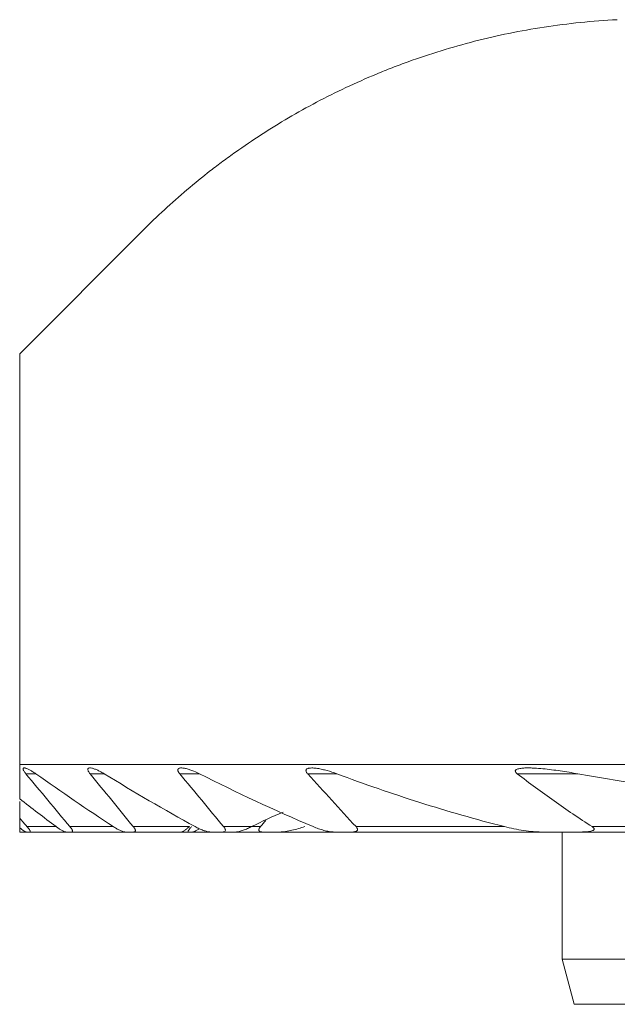
# Model space of a CAD drawing. Units: millimetres. Extents: x -27.1 to 45.8, y -53.1 to 22.9.
# Drawn here: x -9 to -2.4, y -2.2 to 8.7 of the extents above; entities that cross this region are included whole.
import ezdxf

# ---------------------------------------------------------------- set-up
doc = ezdxf.new("R2010")
doc.units = ezdxf.units.MM
doc.layers.add('1', color=4, linetype='Continuous')

msp = doc.modelspace()

# ---------------------------------------------------------------- linework, layer by layer
at = {"layer": '1', "lineweight": 18}
for p, q in [((-9, 5), (-7.633, 6.367)), ((-9, 0.45), (-9, 5)), ((-9, 0.45), (4.458, 0.45)), ((-9, 0.039), (-9, -0.145)), ((-9, -0.254), (-9, -0.299)), ((-9, -0.299), (-8.927, -0.299)), ((-8.887, -0.299), (-8.927, -0.299)), ((-8.887, -0.299), (-8.488, -0.299)), ((-8.425, -0.299), (-8.488, -0.299)), ((-8.425, -0.299), (-7.829, -0.299)), ((-7.738, -0.299), (-7.829, -0.299)), ((-7.738, -0.299), (-7.202, -0.299)), ((-7.202, -0.299), (-7.129, -0.299)), ((-7.081, -0.299), (-7.129, -0.299)), ((-7.081, -0.299), (-6.885, -0.299)), ((-6.755, -0.299), (-6.885, -0.299)), ((-6.755, -0.299), (-6.607, -0.299)), ((-6.607, -0.299), (-6.303, -0.299)), ((-6.119, -0.299), (-6.303, -0.299)), ((-6.119, -0.299), (-5.513, -0.299)), ((-5.317, -0.299), (-5.513, -0.299)), ((-5.317, -0.299), (-3.203, -0.299)), ((-2.789, -0.299), (-3.203, -0.299)), ((-2.987, -0.299), (-2.987, -1.707)), ((-2.789, -0.299), (2.789, -0.299)), ((-2.987, -1.707), (-2.854, -2.207)), ((-2.987, -1.707), (2.86, -1.707)), ((-2.854, -2.207), (2.728, -2.207))]:
    msp.add_line(p, q, dxfattribs=at)
at = {"layer": '1', "lineweight": 13}
for p, q in [((-8.931, 0.346), (-8.82, 0.346)), ((-8.219, 0.346), (-8.063, 0.346)), ((-7.225, 0.346), (-7.008, 0.346)), ((-5.808, 0.346), (-5.484, 0.346)), ((-3.485, 0.346), (-2.815, 0.346)), ((-8.919, -0.239), (-8.597, -0.239)), ((-8.444, -0.239), (-7.963, -0.239)), ((-7.741, -0.239), (-7.119, -0.239)), ((-6.74, -0.239), (-6.429, -0.239)), ((-6.429, -0.239), (-6.331, -0.239)), ((-5.272, -0.239), (-3.628, -0.239)), ((-2.655, -0.239), (2.655, -0.239))]:
    msp.add_line(p, q, dxfattribs=at)
at = {"layer": '1', "lineweight": 18}
for points, knots in [([(-7.633, 6.367), (-7.479, 6.521), (-7.317, 6.671), (-7.061, 6.887), (-6.93, 6.994), (-6.794, 7.097), (-6.702, 7.165), (-6.655, 7.199), (-6.42, 7.366), (-6.225, 7.493), (-5.817, 7.732), (-5.605, 7.844), (-5.273, 8), (-5.104, 8.075), (-4.901, 8.157), (-4.813, 8.19), (-4.753, 8.213), (-4.723, 8.224), (-4.454, 8.321), (-4.209, 8.396), (-3.707, 8.525), (-3.45, 8.578), (-2.923, 8.658), (-2.653, 8.686), (-2.376, 8.7)], [0, 0, 0, 0, 0.125, 0.125, 0.1875, 0.21875, 0.21875, 0.25, 0.25, 0.375, 0.375, 0.5, 0.5, 0.5625, 0.59375, 0.609375, 0.609375, 0.625, 0.625, 0.75, 0.75, 0.875, 0.875, 1, 1, 1, 1]), ([(-9, 0.07), (-9, 0.099), (-9, 0.128), (-9, 0.189), (-9, 0.22), (-9, 0.315), (-9, 0.381), (-9, 0.45)], [0, 0, 0, 0, 0.25, 0.25, 0.5, 0.5, 1, 1, 1, 1]), ([(-8.82, 0.346), (-8.831, 0.354), (-8.842, 0.361), (-8.863, 0.374), (-8.873, 0.381), (-8.888, 0.389), (-8.893, 0.392), (-8.903, 0.397), (-8.913, 0.401), (-8.921, 0.405), (-8.93, 0.408), (-8.934, 0.409), (-8.942, 0.411), (-8.945, 0.411), (-8.952, 0.411), (-8.954, 0.411), (-8.958, 0.41), (-8.959, 0.409), (-8.96, 0.407), (-8.961, 0.407), (-8.962, 0.404), (-8.963, 0.401), (-8.962, 0.396), (-8.962, 0.395), (-8.96, 0.391), (-8.96, 0.389), (-8.957, 0.383), (-8.955, 0.379), (-8.949, 0.37), (-8.946, 0.366), (-8.939, 0.356), (-8.935, 0.351), (-8.931, 0.346)], [0, 0, 0, 0, 0.125, 0.125, 0.25, 0.25, 0.3125, 0.3125, 0.375, 0.4375, 0.4375, 0.5, 0.5, 0.5625, 0.5625, 0.625, 0.625, 0.65625, 0.65625, 0.6875, 0.6875, 0.75, 0.75, 0.78125, 0.78125, 0.8125, 0.8125, 0.875, 0.875, 0.9375, 0.9375, 1, 1, 1, 1]), ([(-8.063, 0.346), (-8.075, 0.354), (-8.087, 0.361), (-8.111, 0.373), (-8.123, 0.379), (-8.14, 0.388), (-8.146, 0.39), (-8.158, 0.395), (-8.163, 0.397), (-8.175, 0.401), (-8.18, 0.403), (-8.191, 0.406), (-8.196, 0.408), (-8.211, 0.411), (-8.22, 0.412), (-8.232, 0.41), (-8.235, 0.409), (-8.239, 0.407), (-8.24, 0.406), (-8.242, 0.404), (-8.243, 0.401), (-8.244, 0.398), (-8.244, 0.394), (-8.244, 0.392), (-8.243, 0.386), (-8.242, 0.382), (-8.237, 0.372), (-8.234, 0.367), (-8.227, 0.357), (-8.223, 0.352), (-8.219, 0.346)], [0, 0, 0, 0, 0.125, 0.125, 0.25, 0.25, 0.3125, 0.3125, 0.375, 0.375, 0.4375, 0.4375, 0.5, 0.5, 0.625, 0.625, 0.6875, 0.6875, 0.71875, 0.71875, 0.75, 0.78125, 0.78125, 0.8125, 0.8125, 0.875, 0.875, 0.9375, 0.9375, 1, 1, 1, 1]), ([(-7.008, 0.346), (-7.036, 0.361), (-7.064, 0.373), (-7.106, 0.389), (-7.12, 0.393), (-7.147, 0.402), (-7.161, 0.405), (-7.18, 0.409), (-7.187, 0.41), (-7.199, 0.411), (-7.205, 0.411), (-7.216, 0.411), (-7.221, 0.411), (-7.231, 0.408), (-7.235, 0.407), (-7.24, 0.403), (-7.242, 0.402), (-7.244, 0.399), (-7.245, 0.397), (-7.246, 0.393), (-7.247, 0.391), (-7.247, 0.386), (-7.246, 0.383), (-7.245, 0.378), (-7.244, 0.375), (-7.241, 0.37), (-7.24, 0.367), (-7.236, 0.361), (-7.234, 0.358), (-7.23, 0.352), (-7.228, 0.349), (-7.225, 0.346)], [0, 0, 0, 0, 0.25, 0.25, 0.375, 0.375, 0.5, 0.5, 0.5625, 0.5625, 0.625, 0.625, 0.6875, 0.6875, 0.75, 0.75, 0.78125, 0.78125, 0.8125, 0.8125, 0.84375, 0.84375, 0.875, 0.875, 0.90625, 0.90625, 0.9375, 0.9375, 0.96875, 0.96875, 1, 1, 1, 1]), ([(-5.484, 0.346), (-5.521, 0.36), (-5.557, 0.372), (-5.611, 0.387), (-5.629, 0.391), (-5.664, 0.399), (-5.682, 0.403), (-5.708, 0.407), (-5.717, 0.408), (-5.734, 0.41), (-5.743, 0.411), (-5.759, 0.411), (-5.768, 0.411), (-5.783, 0.41), (-5.791, 0.41), (-5.801, 0.407), (-5.805, 0.406), (-5.811, 0.404), (-5.814, 0.402), (-5.819, 0.399), (-5.821, 0.397), (-5.825, 0.393), (-5.826, 0.39), (-5.827, 0.384), (-5.827, 0.381), (-5.826, 0.374), (-5.825, 0.371), (-5.822, 0.364), (-5.819, 0.36), (-5.814, 0.353), (-5.811, 0.35), (-5.808, 0.346)], [0, 0, 0, 0, 0.25, 0.25, 0.375, 0.375, 0.5, 0.5, 0.5625, 0.5625, 0.625, 0.625, 0.6875, 0.6875, 0.75, 0.75, 0.78125, 0.78125, 0.8125, 0.8125, 0.84375, 0.84375, 0.875, 0.875, 0.90625, 0.90625, 0.9375, 0.9375, 0.96875, 0.96875, 1, 1, 1, 1]), ([(-2.815, 0.346), (-2.879, 0.358), (-2.944, 0.369), (-3.04, 0.383), (-3.073, 0.387), (-3.137, 0.395), (-3.169, 0.399), (-3.233, 0.405), (-3.264, 0.408), (-3.312, 0.41), (-3.328, 0.411), (-3.359, 0.411), (-3.375, 0.411), (-3.405, 0.411), (-3.421, 0.41), (-3.443, 0.407), (-3.45, 0.406), (-3.464, 0.404), (-3.471, 0.402), (-3.484, 0.398), (-3.491, 0.396), (-3.498, 0.391), (-3.501, 0.389), (-3.504, 0.384), (-3.506, 0.382), (-3.507, 0.378), (-3.507, 0.376), (-3.506, 0.374), (-3.506, 0.372), (-3.505, 0.368), (-3.503, 0.365), (-3.499, 0.359), (-3.496, 0.356), (-3.491, 0.351), (-3.488, 0.349), (-3.485, 0.346)], [0, 0, 0, 0, 0.25, 0.25, 0.375, 0.375, 0.5, 0.5, 0.625, 0.625, 0.6875, 0.6875, 0.75, 0.75, 0.8125, 0.8125, 0.84375, 0.84375, 0.875, 0.875, 0.90625, 0.90625, 0.921875, 0.921875, 0.9375, 0.9375, 0.945312, 0.945312, 0.953125, 0.953125, 0.96875, 0.96875, 0.984375, 0.984375, 1, 1, 1, 1]), ([(-3.485, 0.346), (-3.351, 0.244), (-3.216, 0.144), (-2.939, -0.052), (-2.799, -0.147), (-2.655, -0.239)], [0, 0, 0, 0, 0.5, 0.5, 1, 1, 1, 1]), ([(2.815, 0.346), (2.349, 0.261), (1.882, 0.196), (0.946, 0.109), (0.477, 0.087), (-0.462, 0.087), (-0.933, 0.109), (-1.523, 0.163), (-1.641, 0.175), (-1.877, 0.202), (-2.23, 0.247), (-2.582, 0.304), (-2.815, 0.346)], [0, 0, 0, 0, 0.25, 0.25, 0.5, 0.5, 0.75, 0.75, 0.8125, 0.8125, 0.875, 1, 1, 1, 1]), ([(-8.927, -0.299), (-8.928, -0.299), (-8.93, -0.298), (-8.934, -0.297), (-8.936, -0.296), (-8.942, -0.294), (-8.944, -0.292), (-8.95, -0.289), (-8.953, -0.287), (-8.963, -0.28), (-8.97, -0.275), (-8.985, -0.264), (-8.992, -0.258), (-9, -0.252)], [0, 0, 0, 0, 0.125, 0.125, 0.25, 0.25, 0.375, 0.375, 0.5, 0.5, 0.75, 0.75, 1, 1, 1, 1]), ([(-8.919, -0.239), (-8.912, -0.247), (-8.906, -0.254), (-8.895, -0.268), (-8.89, -0.275), (-8.886, -0.284), (-8.884, -0.286), (-8.883, -0.291), (-8.882, -0.293), (-8.882, -0.297), (-8.884, -0.299), (-8.887, -0.299)], [0, 0, 0, 0, 0.25, 0.25, 0.5, 0.5, 0.625, 0.625, 0.75, 0.75, 1, 1, 1, 1]), ([(-8.488, -0.299), (-8.491, -0.299), (-8.494, -0.298), (-8.501, -0.296), (-8.505, -0.295), (-8.518, -0.29), (-8.527, -0.285), (-8.546, -0.274), (-8.556, -0.268), (-8.576, -0.254), (-8.587, -0.247), (-8.597, -0.239)], [0, 0, 0, 0, 0.125, 0.125, 0.25, 0.25, 0.5, 0.5, 0.75, 0.75, 1, 1, 1, 1]), ([(-8.444, -0.239), (-8.44, -0.243), (-8.437, -0.247), (-8.432, -0.254), (-8.429, -0.258), (-8.424, -0.265), (-8.422, -0.269), (-8.418, -0.275), (-8.417, -0.279), (-8.415, -0.284), (-8.415, -0.287), (-8.414, -0.291), (-8.415, -0.293), (-8.417, -0.297), (-8.421, -0.299), (-8.425, -0.299)], [0, 0, 0, 0, 0.125, 0.125, 0.25, 0.25, 0.375, 0.375, 0.5, 0.5, 0.625, 0.625, 0.75, 0.75, 1, 1, 1, 1]), ([(-7.829, -0.299), (-7.833, -0.299), (-7.837, -0.298), (-7.847, -0.296), (-7.852, -0.295), (-7.868, -0.29), (-7.879, -0.285), (-7.897, -0.277), (-7.903, -0.274), (-7.915, -0.268), (-7.921, -0.265), (-7.939, -0.254), (-7.951, -0.247), (-7.963, -0.239)], [0, 0, 0, 0, 0.125, 0.125, 0.25, 0.25, 0.5, 0.5, 0.625, 0.625, 0.75, 0.75, 1, 1, 1, 1]), ([(-7.741, -0.239), (-7.738, -0.243), (-7.735, -0.247), (-7.729, -0.255), (-7.727, -0.258), (-7.722, -0.266), (-7.721, -0.27), (-7.718, -0.276), (-7.718, -0.28), (-7.717, -0.285), (-7.718, -0.288), (-7.719, -0.292), (-7.721, -0.294), (-7.725, -0.296), (-7.727, -0.297), (-7.732, -0.298), (-7.735, -0.299), (-7.738, -0.299)], [0, 0, 0, 0, 0.125, 0.125, 0.25, 0.25, 0.375, 0.375, 0.5, 0.5, 0.625, 0.625, 0.75, 0.75, 0.875, 0.875, 1, 1, 1, 1]), ([(-7.202, -0.299), (-7.201, -0.299), (-7.199, -0.298), (-7.195, -0.296), (-7.193, -0.295), (-7.187, -0.292), (-7.184, -0.29), (-7.177, -0.285), (-7.174, -0.282), (-7.166, -0.277), (-7.162, -0.274), (-7.154, -0.268), (-7.15, -0.264), (-7.137, -0.254), (-7.128, -0.247), (-7.119, -0.239)], [0, 0, 0, 0, 0.125, 0.125, 0.25, 0.25, 0.375, 0.375, 0.5, 0.5, 0.625, 0.625, 0.75, 0.75, 1, 1, 1, 1]), ([(-7.129, -0.299), (-7.131, -0.299), (-7.132, -0.298), (-7.134, -0.297), (-7.134, -0.296), (-7.134, -0.293), (-7.133, -0.291), (-7.132, -0.286), (-7.13, -0.284), (-7.127, -0.278), (-7.125, -0.275), (-7.12, -0.268), (-7.118, -0.265), (-7.109, -0.254), (-7.103, -0.246), (-7.096, -0.239)], [0, 0, 0, 0, 0.125, 0.125, 0.25, 0.25, 0.375, 0.375, 0.5, 0.5, 0.625, 0.625, 0.75, 0.75, 1, 1, 1, 1]), ([(-7.008, -0.262), (-7.018, -0.269), (-7.027, -0.274), (-7.04, -0.282), (-7.045, -0.285), (-7.054, -0.289), (-7.058, -0.291), (-7.066, -0.295), (-7.069, -0.296), (-7.076, -0.298), (-7.079, -0.299), (-7.081, -0.299)], [0, 0, 0, 0, 0.317395, 0.317395, 0.488046, 0.488046, 0.658697, 0.658697, 0.829349, 0.829349, 1, 1, 1, 1]), ([(-6.885, -0.299), (-6.891, -0.299), (-6.897, -0.298), (-6.91, -0.296), (-6.917, -0.295), (-6.938, -0.29), (-6.952, -0.285), (-6.981, -0.275), (-6.996, -0.269), (-7.026, -0.255), (-7.041, -0.247), (-7.056, -0.239)], [0, 0, 0, 0, 0.125, 0.125, 0.25, 0.25, 0.5, 0.5, 0.75, 0.75, 1, 1, 1, 1]), ([(-6.74, -0.239), (-6.736, -0.243), (-6.733, -0.247), (-6.728, -0.255), (-6.725, -0.259), (-6.723, -0.265), (-6.722, -0.267), (-6.721, -0.271), (-6.721, -0.273), (-6.72, -0.278), (-6.72, -0.281), (-6.723, -0.29), (-6.728, -0.293), (-6.74, -0.298), (-6.747, -0.299), (-6.755, -0.299)], [0, 0, 0, 0, 0.125, 0.125, 0.25, 0.25, 0.3125, 0.3125, 0.375, 0.375, 0.5, 0.5, 0.75, 0.75, 1, 1, 1, 1]), ([(-6.607, -0.299), (-6.601, -0.299), (-6.594, -0.298), (-6.581, -0.296), (-6.574, -0.295), (-6.552, -0.289), (-6.537, -0.285), (-6.507, -0.274), (-6.491, -0.268), (-6.46, -0.254), (-6.445, -0.247), (-6.429, -0.239)], [0, 0, 0, 0, 0.125, 0.125, 0.25, 0.25, 0.5, 0.5, 0.75, 0.75, 1, 1, 1, 1]), ([(-6.303, -0.299), (-6.312, -0.299), (-6.321, -0.298), (-6.332, -0.295), (-6.336, -0.294), (-6.342, -0.29), (-6.344, -0.288), (-6.348, -0.283), (-6.349, -0.279), (-6.349, -0.274), (-6.349, -0.272), (-6.348, -0.268), (-6.348, -0.266), (-6.344, -0.256), (-6.338, -0.247), (-6.331, -0.239)], [0, 0, 0, 0, 0.25, 0.25, 0.375, 0.375, 0.5, 0.5, 0.625, 0.625, 0.6875, 0.6875, 0.75, 0.75, 1, 1, 1, 1]), ([(-5.839, -0.239), (-5.863, -0.246), (-5.887, -0.254), (-5.935, -0.267), (-5.959, -0.273), (-6.006, -0.284), (-6.03, -0.289), (-6.064, -0.294), (-6.076, -0.296), (-6.098, -0.298), (-6.109, -0.299), (-6.119, -0.299)], [0, 0, 0, 0, 0.25, 0.25, 0.5, 0.5, 0.75, 0.75, 0.875, 0.875, 1, 1, 1, 1]), ([(-5.513, -0.299), (-5.522, -0.299), (-5.531, -0.298), (-5.55, -0.296), (-5.559, -0.295), (-5.579, -0.292), (-5.589, -0.29), (-5.608, -0.285), (-5.618, -0.283), (-5.648, -0.275), (-5.668, -0.269), (-5.708, -0.255), (-5.728, -0.247), (-5.748, -0.239)], [0, 0, 0, 0, 0.125, 0.125, 0.25, 0.25, 0.375, 0.375, 0.5, 0.5, 0.75, 0.75, 1, 1, 1, 1]), ([(-5.272, -0.239), (-5.268, -0.243), (-5.265, -0.248), (-5.26, -0.254), (-5.259, -0.257), (-5.257, -0.261), (-5.256, -0.263), (-5.255, -0.268), (-5.255, -0.27), (-5.255, -0.274), (-5.256, -0.276), (-5.257, -0.281), (-5.26, -0.284), (-5.266, -0.289), (-5.27, -0.291), (-5.278, -0.294), (-5.282, -0.295), (-5.296, -0.298), (-5.306, -0.299), (-5.317, -0.299)], [0, 0, 0, 0, 0.125, 0.125, 0.1875, 0.1875, 0.25, 0.25, 0.3125, 0.3125, 0.375, 0.375, 0.5, 0.5, 0.625, 0.625, 0.75, 0.75, 1, 1, 1, 1]), ([(-3.203, -0.299), (-3.22, -0.299), (-3.237, -0.298), (-3.273, -0.297), (-3.29, -0.295), (-3.343, -0.291), (-3.379, -0.286), (-3.45, -0.276), (-3.486, -0.27), (-3.557, -0.256), (-3.593, -0.248), (-3.628, -0.239)], [0, 0, 0, 0, 0.125, 0.125, 0.25, 0.25, 0.5, 0.5, 0.75, 0.75, 1, 1, 1, 1]), ([(-2.655, -0.239), (-2.651, -0.241), (-2.648, -0.244), (-2.641, -0.25), (-2.638, -0.253), (-2.634, -0.258), (-2.633, -0.259), (-2.632, -0.263), (-2.632, -0.265), (-2.632, -0.268), (-2.633, -0.269), (-2.634, -0.272), (-2.635, -0.274), (-2.639, -0.278), (-2.642, -0.28), (-2.649, -0.283), (-2.653, -0.284), (-2.665, -0.288), (-2.673, -0.29), (-2.691, -0.293), (-2.699, -0.294), (-2.717, -0.296), (-2.726, -0.297), (-2.753, -0.298), (-2.771, -0.299), (-2.789, -0.299)], [0, 0, 0, 0, 0.0625, 0.0625, 0.125, 0.125, 0.15625, 0.15625, 0.1875, 0.1875, 0.21875, 0.21875, 0.25, 0.25, 0.3125, 0.3125, 0.375, 0.375, 0.5, 0.5, 0.625, 0.625, 0.75, 0.75, 1, 1, 1, 1])]:
    msp.add_open_spline(points, degree=3, knots=knots, dxfattribs=at)
for points in [[(-8.931, 0.346), (-8.769, 0.151), (-8.606, -0.044), (-8.444, -0.239)], [(-7.963, -0.239), (-8.253, -0.048), (-8.538, 0.147), (-8.82, 0.346)], [(-8.219, 0.346), (-8.06, 0.151), (-7.9, -0.044), (-7.741, -0.239)], [(-7.056, -0.239), (-7.397, -0.051), (-7.733, 0.145), (-8.063, 0.346)], [(-7.225, 0.346), (-7.064, 0.151), (-6.902, -0.044), (-6.74, -0.239)], [(-5.748, -0.239), (-6.176, -0.057), (-6.596, 0.139), (-7.008, 0.346)], [(-5.808, 0.346), (-5.631, 0.151), (-5.452, -0.045), (-5.272, -0.239)], [(-3.628, -0.239), (-3.945, -0.158), (-4.57, 0.021), (-5.182, 0.233), (-5.484, 0.346)], [(-8.597, -0.239), (-8.732, -0.137), (-8.867, -0.034), (-9, 0.07)], [(-6.429, -0.239), (-6.315, -0.181), (-6.199, -0.128), (-6.081, -0.078)], [(-9, -0.252), (-9, -0.219), (-9, -0.183), (-9, -0.145)], [(-9, -0.145), (-8.973, -0.177), (-8.946, -0.208), (-8.919, -0.239)], [(-6.331, -0.239), (-6.311, -0.216), (-6.292, -0.193), (-6.272, -0.17)]]:
    msp.add_open_spline(points, degree=3, dxfattribs=at)

doc.saveas('drawing.dxf')
